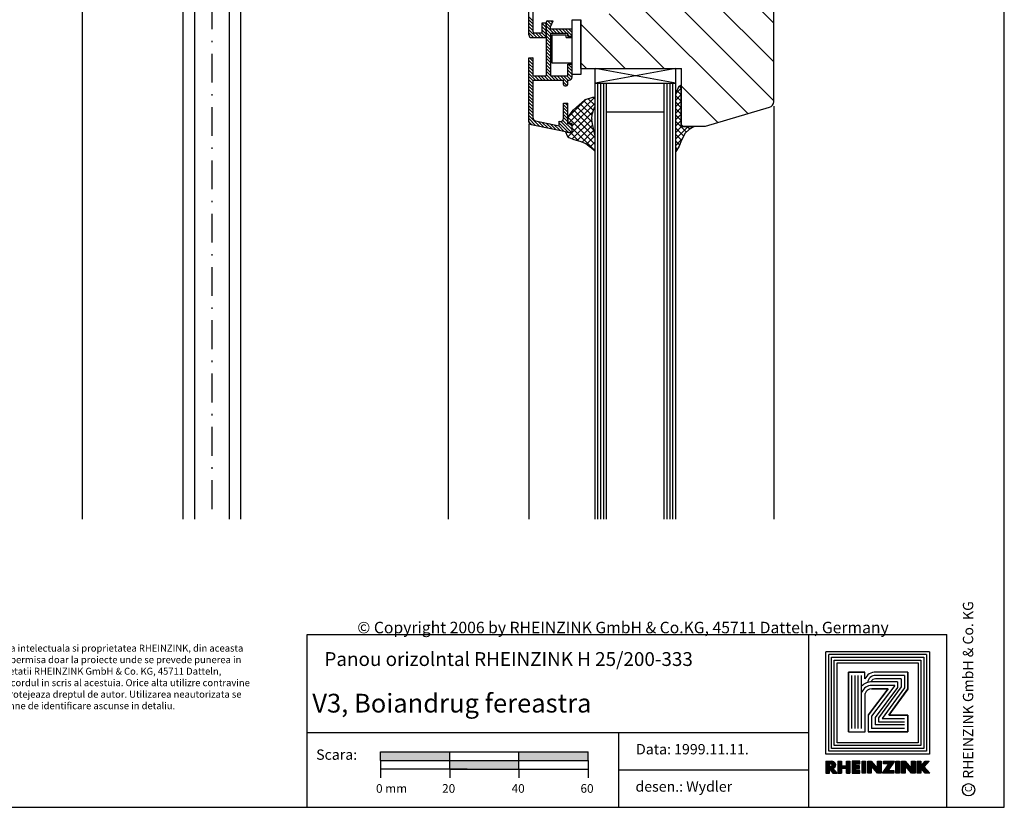
# Model space of a CAD drawing. Extents: x 0 to 584, y 0 to 840.
# Drawn here: x 242 to 584, y 0 to 273 of the extents above; entities that cross this region are included whole.
import ezdxf

# ---------------------------------------------------------------- set-up
doc = ezdxf.new("R2010")
doc.units = 0
doc.header["$MEASUREMENT"] = 0
doc.linetypes.add('STRICHPUNKT2', pattern=[18.5, 10, -4, 0.5, -4])
doc.layers.get('0').update_dxf_attribs({"linetype": 'CONTINUOUS'})
doc.layers.get('DEFPOINTS').update_dxf_attribs({"linetype": 'CONTINUOUS'})
for name, color, linetype in [('ACTUNG', 7, 'CONTINUOUS'), ('ANSICHTSLINIE', 7, 'CONTINUOUS'), ('BEM', 1, 'CONTINUOUS'), ('BESCHRIFTUNG_SIMPLEX', 7, 'CONTINUOUS'), ('FENSTER', 7, 'CONTINUOUS'), ('RAHMEN', 11, 'CONTINUOUS'), ('STORENPACKET', 7, 'CONTINUOUS'), ('TRAGWERK', 7, 'CONTINUOUS')]:
    doc.layers.add(name, color=color, linetype=linetype)
doc.styles.add('SIMPLEX', font='simplex.shx', dxfattribs={"height": 7})
doc.styles.get("Standard").update_dxf_attribs({"font": 'txt', "height": 7})

# ---------------------------------------------------------------- blocks, each defined once
blk = doc.blocks.new('*X1')
at = {"color": 0}
for p, q in [((338.4, 14.84), (338.4, 16.29)), ((338.44, 14.84), (338.44, 16.29)), ((338.47, 14.84), (338.47, 16.29)), ((338.51, 14.84), (338.51, 16.29)), ((338.55, 14.84), (338.55, 16.29)), ((338.59, 14.84), (338.59, 16.29)), ((338.62, 14.84), (338.62, 16.29)), ((338.66, 14.84), (338.66, 16.29)), ((338.7, 14.84), (338.7, 16.29)), ((338.74, 14.84), (338.74, 16.29)), ((338.77, 14.84), (338.77, 16.29)), ((338.81, 16), (338.81, 16.29)), ((338.81, 15.36), (338.81, 15.64)), ((338.85, 16), (338.85, 16.29)), ((338.85, 15.31), (338.85, 15.64)), ((338.89, 15.99), (338.89, 16.29)), ((338.89, 15.26), (338.89, 15.64)), ((338.92, 15.99), (338.92, 16.29)), ((338.92, 15.21), (338.92, 15.65)), ((338.96, 15.98), (338.96, 16.29)), ((338.96, 15.15), (338.96, 15.65)), ((339, 15.98), (339, 16.28)), ((339, 15.1), (339, 15.66)), ((339.04, 15.96), (339.04, 16.28)), ((339.04, 15.05), (339.04, 15.68)), ((339.07, 15.93), (339.07, 16.28)), ((339.07, 15), (339.07, 15.71)), ((339.11, 15.85), (339.11, 16.27)), ((339.11, 14.95), (339.11, 15.79)), ((339.15, 14.9), (339.15, 16.27)), ((339.19, 14.84), (339.19, 16.26)), ((339.22, 15.44), (339.22, 16.25)), ((339.26, 15.45), (339.26, 16.24)), ((339.3, 15.46), (339.3, 16.23)), ((339.34, 15.48), (339.34, 16.21)), ((339.37, 15.5), (339.37, 16.19)), ((339.41, 15.53), (339.41, 16.16)), ((339.45, 15.57), (339.45, 16.12)), ((339.49, 15.62), (339.49, 16.07)), ((339.52, 15.7), (339.52, 15.99)), ((339.22, 14.84), (339.22, 15.41)), ((339.26, 14.84), (339.26, 15.37)), ((339.3, 14.84), (339.3, 15.32)), ((339.34, 14.84), (339.34, 15.28)), ((339.37, 14.84), (339.37, 15.23)), ((339.41, 14.84), (339.41, 15.19)), ((339.45, 14.84), (339.45, 15.15)), ((339.49, 14.84), (339.49, 15.1)), ((339.52, 14.84), (339.52, 15.06)), ((339.56, 14.84), (339.56, 15.02)), ((339.6, 14.84), (339.6, 14.97)), ((339.64, 14.84), (339.64, 14.93)), ((339.67, 14.84), (339.67, 14.89)), ((339.71, 14.84), (339.71, 14.84))]:
    blk.add_line(p, q, dxfattribs=at)
blk = doc.blocks.new('*X2')
at = {"color": 0}
for p, q in [((339.86, 14.84), (339.86, 16.29)), ((339.9, 14.84), (339.9, 16.29)), ((339.94, 14.84), (339.94, 16.29)), ((339.97, 14.84), (339.97, 16.29)), ((340.01, 14.84), (340.01, 16.29)), ((340.05, 14.84), (340.05, 16.29)), ((340.09, 14.84), (340.09, 16.29)), ((340.12, 14.84), (340.12, 16.29)), ((340.16, 14.84), (340.16, 16.29)), ((340.2, 14.84), (340.2, 16.29)), ((340.24, 14.84), (340.24, 16.29)), ((340.27, 15.43), (340.27, 15.73)), ((340.31, 15.43), (340.31, 15.73)), ((340.35, 15.43), (340.35, 15.73)), ((340.39, 15.43), (340.39, 15.73)), ((340.42, 15.43), (340.42, 15.73)), ((340.46, 15.43), (340.46, 15.73)), ((340.5, 15.43), (340.5, 15.73)), ((340.54, 15.43), (340.54, 15.73)), ((340.57, 15.43), (340.57, 15.73)), ((340.61, 15.43), (340.61, 15.73)), ((340.65, 15.43), (340.65, 15.73)), ((340.69, 15.43), (340.69, 15.73)), ((340.72, 15.43), (340.72, 15.73)), ((340.76, 15.43), (340.76, 15.73)), ((340.8, 15.43), (340.8, 15.73)), ((340.84, 15.43), (340.84, 15.73)), ((340.87, 14.84), (340.87, 16.29)), ((340.91, 14.84), (340.91, 16.29)), ((340.95, 14.84), (340.95, 16.29)), ((340.99, 14.84), (340.99, 16.29)), ((341.02, 14.84), (341.02, 16.29)), ((341.06, 14.84), (341.06, 16.29)), ((341.1, 14.84), (341.1, 16.29)), ((341.14, 14.84), (341.14, 16.29)), ((341.17, 14.84), (341.17, 16.29)), ((341.21, 14.84), (341.21, 16.29)), ((341.25, 14.84), (341.25, 16.29)), ((341.59, 14.84), (341.59, 16.29)), ((341.62, 14.84), (341.62, 16.29)), ((341.66, 14.84), (341.66, 16.29)), ((341.7, 14.84), (341.7, 16.29)), ((341.74, 14.84), (341.74, 16.29)), ((341.77, 14.84), (341.77, 16.29)), ((341.81, 14.84), (341.81, 16.29)), ((341.85, 14.84), (341.85, 16.29)), ((341.89, 14.84), (341.89, 16.29)), ((341.92, 14.84), (341.92, 16.29)), ((341.96, 14.84), (341.96, 16.29)), ((342, 15.97), (342, 16.29)), ((342, 15.41), (342, 15.73)), ((342.04, 15.97), (342.04, 16.29)), ((342.04, 15.41), (342.04, 15.73)), ((342.07, 15.97), (342.07, 16.29)), ((342.07, 15.41), (342.07, 15.73)), ((342.11, 15.97), (342.11, 16.29)), ((342.11, 15.41), (342.11, 15.73)), ((342.15, 15.97), (342.15, 16.29)), ((342.15, 15.41), (342.15, 15.73)), ((342.19, 15.97), (342.19, 16.29)), ((342.19, 15.41), (342.19, 15.73)), ((342.22, 15.97), (342.22, 16.29)), ((342.22, 15.41), (342.22, 15.73)), ((342.26, 15.97), (342.26, 16.29)), ((342.26, 15.41), (342.26, 15.73)), ((342.3, 15.97), (342.3, 16.29)), ((342.3, 15.41), (342.3, 15.73)), ((342.34, 15.97), (342.34, 16.29)), ((342.34, 15.41), (342.34, 15.73)), ((342.37, 15.97), (342.37, 16.29)), ((342.37, 15.41), (342.37, 15.73)), ((342.41, 15.97), (342.41, 16.29)), ((342.41, 15.41), (342.41, 15.73)), ((342.45, 15.97), (342.45, 16.29)), ((342.45, 15.41), (342.45, 15.73)), ((342.75, 14.84), (342.75, 16.29)), ((342.79, 14.84), (342.79, 16.29)), ((342.82, 14.84), (342.82, 16.29)), ((342.86, 14.84), (342.86, 16.29)), ((342.9, 14.84), (342.9, 16.29)), ((342.94, 14.84), (342.94, 16.29)), ((342.97, 14.84), (342.97, 16.29)), ((343.01, 14.84), (343.01, 16.29)), ((343.05, 14.84), (343.05, 16.29)), ((343.09, 14.84), (343.09, 16.29)), ((343.12, 14.84), (343.12, 16.29)), ((343.46, 14.84), (343.46, 16.29)), ((343.5, 14.84), (343.5, 16.29)), ((343.54, 14.84), (343.54, 16.29)), ((343.57, 14.84), (343.57, 16.29)), ((343.61, 14.84), (343.61, 16.29)), ((343.65, 14.84), (343.65, 16.29)), ((343.69, 14.84), (343.69, 16.29)), ((343.72, 14.84), (343.72, 16.29)), ((343.76, 14.84), (343.76, 16.29)), ((343.8, 14.84), (343.8, 16.29)), ((343.84, 14.84), (343.84, 16.29)), ((343.87, 15.71), (343.87, 16.26)), ((343.91, 15.67), (343.91, 16.22)), ((343.95, 15.62), (343.95, 16.18)), ((343.99, 15.58), (343.99, 16.14)), ((344.02, 15.54), (344.02, 16.09)), ((344.06, 15.49), (344.06, 16.05)), ((344.1, 15.45), (344.1, 16.01)), ((344.14, 15.41), (344.14, 15.97)), ((344.17, 15.37), (344.17, 15.92)), ((344.21, 15.32), (344.21, 15.88)), ((344.25, 15.28), (344.25, 15.84)), ((344.29, 15.24), (344.29, 15.79)), ((344.32, 15.19), (344.32, 15.75)), ((344.36, 15.15), (344.36, 15.71)), ((344.4, 15.11), (344.4, 15.67)), ((344.44, 15.07), (344.44, 15.62)), ((344.47, 15.02), (344.47, 15.58)), ((344.51, 14.98), (344.51, 15.54)), ((344.66, 14.84), (344.66, 16.29)), ((344.7, 14.84), (344.7, 16.29)), ((344.74, 14.84), (344.74, 16.29)), ((344.77, 14.84), (344.77, 16.29)), ((344.81, 14.84), (344.81, 16.29)), ((344.85, 14.84), (344.85, 16.29)), ((344.89, 14.84), (344.89, 16.29)), ((344.92, 14.84), (344.92, 16.29)), ((344.96, 14.84), (344.96, 16.29)), ((345, 14.84), (345, 16.29)), ((345.04, 14.84), (345.04, 16.29)), ((345.37, 15.97), (345.37, 16.29)), ((345.41, 15.97), (345.41, 16.29)), ((345.45, 15.97), (345.45, 16.29)), ((345.49, 15.97), (345.49, 16.29)), ((345.52, 15.97), (345.52, 16.29)), ((345.56, 15.97), (345.56, 16.29)), ((345.6, 15.97), (345.6, 16.29)), ((345.64, 15.97), (345.64, 16.29)), ((345.67, 15.97), (345.67, 16.29)), ((345.71, 15.97), (345.71, 16.29)), ((345.71, 14.84), (345.71, 15.57)), ((345.75, 15.97), (345.75, 16.29)), ((345.75, 14.84), (345.75, 15.63)), ((345.79, 15.97), (345.79, 16.29)), ((345.79, 14.84), (345.79, 15.68)), ((345.82, 15.97), (345.82, 16.29)), ((345.82, 14.84), (345.82, 15.74)), ((345.86, 15.97), (345.86, 16.29)), ((345.86, 14.84), (345.86, 15.79)), ((345.9, 15.97), (345.9, 16.29)), ((345.9, 14.84), (345.9, 15.85)), ((345.94, 15.97), (345.94, 16.29)), ((345.94, 15.18), (345.94, 15.9)), ((345.97, 15.97), (345.97, 16.29)), ((345.97, 15.23), (345.97, 15.96)), ((346.01, 15.29), (346.01, 16.29)), ((346.05, 15.34), (346.05, 16.29)), ((346.09, 15.4), (346.09, 16.29)), ((346.12, 15.46), (346.12, 16.29)), ((346.16, 15.51), (346.16, 16.29)), ((346.2, 15.57), (346.2, 16.29)), ((346.24, 15.62), (346.24, 16.29)), ((346.27, 15.68), (346.27, 16.29)), ((346.31, 15.73), (346.31, 16.29)), ((346.35, 15.79), (346.35, 16.29)), ((346.39, 15.84), (346.39, 16.29)), ((346.42, 15.9), (346.42, 16.29)), ((346.46, 15.95), (346.46, 16.29)), ((346.5, 16.01), (346.5, 16.29)), ((346.54, 16.06), (346.54, 16.29)), ((346.57, 16.12), (346.57, 16.29)), ((346.61, 16.17), (346.61, 16.29)), ((346.65, 16.23), (346.65, 16.29)), ((346.69, 16.28), (346.69, 16.29)), ((346.87, 14.84), (346.87, 16.29)), ((346.91, 14.84), (346.91, 16.29)), ((346.95, 14.84), (346.95, 16.29)), ((346.99, 14.84), (346.99, 16.29)), ((347.02, 14.84), (347.02, 16.29)), ((347.06, 14.84), (347.06, 16.29)), ((347.1, 14.84), (347.1, 16.29)), ((347.14, 14.84), (347.14, 16.29)), ((347.17, 14.84), (347.17, 16.29)), ((347.21, 14.84), (347.21, 16.29)), ((347.25, 14.84), (347.25, 16.29)), ((347.55, 14.84), (347.55, 16.28)), ((347.59, 14.84), (347.59, 16.28)), ((347.62, 14.84), (347.62, 16.28)), ((347.66, 14.84), (347.66, 16.28)), ((347.7, 14.84), (347.7, 16.28)), ((347.74, 14.84), (347.74, 16.28)), ((347.77, 14.84), (347.77, 16.28)), ((347.81, 14.84), (347.81, 16.28)), ((347.85, 14.84), (347.85, 16.28)), ((347.89, 14.84), (347.89, 16.28)), ((347.92, 14.84), (347.92, 16.28)), ((347.96, 14.84), (347.96, 16.28)), ((348, 15.69), (348, 16.25)), ((348.04, 15.65), (348.04, 16.21)), ((348.07, 15.61), (348.07, 16.16)), ((348.11, 15.57), (348.11, 16.12)), ((348.15, 15.52), (348.15, 16.08)), ((348.19, 15.48), (348.19, 16.04)), ((348.22, 15.44), (348.22, 15.99)), ((348.26, 15.39), (348.26, 15.95)), ((348.3, 15.35), (348.3, 15.91)), ((348.34, 15.31), (348.34, 15.86)), ((348.37, 15.26), (348.37, 15.82)), ((348.41, 15.22), (348.41, 15.78)), ((348.45, 15.18), (348.45, 15.74)), ((348.49, 15.14), (348.49, 15.69)), ((348.52, 15.09), (348.52, 15.65)), ((348.56, 15.05), (348.56, 15.61)), ((348.6, 15.01), (348.6, 15.57)), ((348.64, 14.96), (348.64, 15.52)), ((348.75, 14.84), (348.75, 16.28)), ((348.79, 14.84), (348.79, 16.28)), ((348.82, 14.84), (348.82, 16.28)), ((348.86, 14.84), (348.86, 16.28)), ((348.9, 14.84), (348.9, 16.28)), ((348.94, 14.84), (348.94, 16.28)), ((348.97, 14.84), (348.97, 16.28)), ((349.01, 14.84), (349.01, 16.28)), ((349.05, 14.84), (349.05, 16.28)), ((349.09, 14.84), (349.09, 16.28)), ((349.12, 14.84), (349.12, 16.28)), ((349.16, 14.84), (349.16, 16.28)), ((349.46, 14.84), (349.46, 16.29)), ((349.5, 14.84), (349.5, 16.29)), ((349.54, 14.84), (349.54, 16.29)), ((349.57, 14.84), (349.57, 16.29)), ((349.61, 14.84), (349.61, 16.29)), ((349.65, 14.84), (349.65, 16.29)), ((349.69, 14.84), (349.69, 16.29)), ((349.72, 14.84), (349.72, 16.29)), ((349.76, 14.84), (349.76, 16.29)), ((349.8, 14.84), (349.8, 16.29)), ((349.84, 14.84), (349.84, 16.29)), ((349.87, 15.46), (349.87, 15.7)), ((349.91, 15.42), (349.91, 15.75)), ((349.95, 15.37), (349.95, 15.79)), ((349.99, 15.33), (349.99, 15.83)), ((350.02, 15.29), (350.02, 15.88)), ((350.06, 15.24), (350.06, 15.92)), ((350.1, 15.2), (350.1, 15.96)), ((350.14, 15.16), (350.14, 16.01)), ((350.17, 15.11), (350.17, 16.05)), ((350.21, 15.07), (350.21, 16.09)), ((350.25, 15.03), (350.25, 16.14)), ((350.29, 15.64), (350.29, 16.18)), ((350.29, 14.99), (350.29, 15.57)), ((350.32, 15.68), (350.32, 16.22)), ((350.32, 14.94), (350.32, 15.53)), ((350.36, 15.72), (350.36, 16.27)), ((350.4, 15.76), (350.4, 16.29)), ((350.44, 15.79), (350.44, 16.29)), ((350.47, 15.83), (350.47, 16.29)), ((350.51, 15.87), (350.51, 16.29)), ((350.55, 15.91), (350.55, 16.29)), ((350.59, 15.95), (350.59, 16.29)), ((350.62, 15.99), (350.62, 16.29)), ((350.66, 16.03), (350.66, 16.29)), ((350.7, 16.07), (350.7, 16.29)), ((350.74, 16.11), (350.74, 16.29)), ((350.77, 16.15), (350.77, 16.29)), ((350.81, 16.19), (350.81, 16.29)), ((350.85, 16.23), (350.85, 16.29)), ((350.89, 16.27), (350.89, 16.29)), ((342, 14.84), (342, 15.16)), ((342.04, 14.84), (342.04, 15.16)), ((342.07, 14.84), (342.07, 15.16)), ((342.11, 14.84), (342.11, 15.16)), ((342.15, 14.84), (342.15, 15.16)), ((342.19, 14.84), (342.19, 15.16)), ((342.22, 14.84), (342.22, 15.16)), ((342.26, 14.84), (342.26, 15.16)), ((342.3, 14.84), (342.3, 15.16)), ((342.34, 14.84), (342.34, 15.16)), ((342.37, 14.84), (342.37, 15.16)), ((342.41, 14.84), (342.41, 15.16)), ((342.45, 14.84), (342.45, 15.16)), ((344.55, 14.94), (344.55, 15.5)), ((344.59, 14.89), (344.59, 15.45)), ((344.62, 14.85), (344.62, 15.41)), ((345.22, 14.84), (345.22, 14.86)), ((345.26, 14.84), (345.26, 14.91)), ((345.3, 14.84), (345.3, 14.97)), ((345.34, 14.84), (345.34, 15.02)), ((345.37, 14.84), (345.37, 15.08)), ((345.41, 14.84), (345.41, 15.13)), ((345.45, 14.84), (345.45, 15.19)), ((345.49, 14.84), (345.49, 15.24)), ((345.52, 14.84), (345.52, 15.3)), ((345.56, 14.84), (345.56, 15.35)), ((345.6, 14.84), (345.6, 15.41)), ((345.64, 14.84), (345.64, 15.46)), ((345.67, 14.84), (345.67, 15.52)), ((345.94, 14.84), (345.94, 15.16)), ((345.97, 14.84), (345.97, 15.16)), ((346.01, 14.84), (346.01, 15.16)), ((346.05, 14.84), (346.05, 15.16)), ((346.09, 14.84), (346.09, 15.16)), ((346.12, 14.84), (346.12, 15.16)), ((346.16, 14.84), (346.16, 15.16)), ((346.2, 14.84), (346.2, 15.16)), ((346.24, 14.84), (346.24, 15.16)), ((346.27, 14.84), (346.27, 15.16)), ((346.31, 14.84), (346.31, 15.16)), ((346.35, 14.84), (346.35, 15.16)), ((346.39, 14.84), (346.39, 15.16)), ((346.42, 14.84), (346.42, 15.16)), ((346.46, 14.84), (346.46, 15.16)), ((346.5, 14.84), (346.5, 15.16)), ((346.54, 14.84), (346.54, 15.16)), ((346.57, 14.84), (346.57, 15.16)), ((348.67, 14.92), (348.67, 15.48)), ((348.71, 14.88), (348.71, 15.44)), ((350.36, 14.9), (350.36, 15.49)), ((350.4, 14.86), (350.4, 15.45)), ((350.44, 14.84), (350.44, 15.4)), ((350.47, 14.84), (350.47, 15.36)), ((350.51, 14.84), (350.51, 15.32)), ((350.55, 14.84), (350.55, 15.28)), ((350.59, 14.84), (350.59, 15.24)), ((350.62, 14.84), (350.62, 15.2)), ((350.66, 14.84), (350.66, 15.16)), ((350.7, 14.84), (350.7, 15.12)), ((350.74, 14.84), (350.74, 15.08)), ((350.77, 14.84), (350.77, 15.04)), ((350.81, 14.84), (350.81, 15)), ((350.85, 14.84), (350.85, 14.96)), ((350.89, 14.84), (350.89, 14.92)), ((350.92, 14.84), (350.92, 14.88))]:
    blk.add_line(p, q, dxfattribs=at)
blk = doc.blocks.new('leg')
at = {"layer": 'TRAGWERK', "insert": (211.55, 59.14), "char_height": 2.4, "width": 123.8945, "attachment_point": 1}
blk.add_mtext('Acest detaliu este creatia intelectuala si proprietatea RHEINZINK, din aceasta cauza utilizarea lui este permisa doar la proiecte unde se prevede punerea in opera a produselor societatii RHEINZINK GmbH & Co. KG, 45711 Datteln, Germania, si numai cu acordul in scris al acestuia. Orice alta utilizre contravine prevederilor legii care protejeaza dreptul de autor. Utilizarea neautorizata se poate demonstra cu semne de identificare ascunse in detaliu.', dxfattribs=at)

msp = doc.modelspace()

# ---------------------------------------------------------------- hatches: boundary and pattern name
at = {"layer": 'BESCHRIFTUNG_SIMPLEX', "linetype": 'Continuous'}
h = msp.add_hatch(color=6, dxfattribs=at)
h.paths.add_polyline_path([(415.56, 19.28), (415.56, 16.28), (439.56, 16.28), (439.56, 19.28)])
h.paths.add_polyline_path([(415.56, 16.28), (391.56, 16.28), (391.56, 13.28), (415.56, 13.28)])
h.paths.add_polyline_path([(391.56, 16.28), (391.56, 19.28), (367.56, 19.28), (367.56, 16.28)])
at = {"layer": 'FENSTER', "linetype": 'Continuous'}
h = msp.add_hatch(dxfattribs=at)
h.set_pattern_fill('ANSI31', color=3, scale=0.25, style=0)
h.set_pattern_definition([(315, (-1214.44475, -1643.2924), (-0.561266, -0.561266), [])])
edge = h.paths.add_edge_path()
edge.add_line((426.5, 253.89), (432.5, 253.89))
edge.add_line((432.5, 253.89), (432.5, 257.89))
edge.add_line((432.5, 257.89), (434, 257.89))
edge.add_line((434, 257.89), (434, 253.39))
edge.add_arc((433, 253.39), 1, -90, 0, ccw=False)
edge.add_line((433, 252.39), (432.5, 252.39))
edge.add_line((432.5, 252.39), (432.5, 250.89))
edge.add_arc((432, 250.89), 0.5, -90, 0, ccw=False)
edge.add_line((432, 250.39), (431.5, 250.39))
edge.add_arc((431.5, 250.89), 0.5, 180, 270, ccw=False)
edge.add_line((431, 250.89), (431, 252.39))
edge.add_line((431, 252.39), (420.5, 252.39))
edge.add_line((420.5, 252.39), (420.5, 239.2))
edge.add_arc((421.5, 239.2), 1, 180, 258.6901)
edge.add_line((421.3, 238.22), (429.5, 236.59))
edge.add_line((429.5, 236.59), (429.5, 238.11))
edge.add_line((429.5, 238.11), (429.8, 238.05))
edge.add_arc((430, 239.03), 1, 258.6901, 360)
edge.add_line((431, 239.03), (431, 244.39))
edge.add_line((431, 244.39), (432.5, 244.39))
edge.add_line((432.5, 244.39), (432.5, 237.21))
edge.add_line((432.5, 237.21), (434, 237.21))
edge.add_line((434, 237.21), (434, 234.16))
edge.add_line((434, 234.16), (419.8, 236.99))
edge.add_arc((420, 237.98), 1, 180, 258.6901, ccw=False)
edge.add_line((419, 237.98), (419, 260.16))
edge.add_line((419, 260.16), (420.5, 260.16))
edge.add_line((420.5, 260.16), (420.5, 253.89))
edge.add_line((420.5, 253.89), (425, 253.89))
edge.add_line((425, 253.89), (425, 272.43))
edge.add_arc((425.5, 272.43), 0.5, 90, 180, ccw=False)
edge.add_line((425.5, 272.93), (427.45, 272.93))
edge.add_line((427.45, 272.93), (426.5, 270.89))
edge.add_line((426.5, 270.89), (426.5, 270.16))
edge.add_line((426.5, 270.16), (434, 270.16))
edge.add_line((434, 270.16), (434, 267.66))
edge.add_line((434, 267.66), (432.5, 267.66))
edge.add_line((432.5, 267.66), (432.5, 268.66))
edge.add_line((432.5, 268.66), (426.5, 268.66))
edge.add_line((426.5, 268.66), (426.5, 253.89))
h = msp.add_hatch(dxfattribs=at)
h.set_pattern_fill('ANSI37', color=3, scale=0.5, style=0)
h.set_pattern_definition([(315, (-1283.761, -1609.3155), (-1.122532, -1.122532), []), (225, (-1283.761, -1609.3155), (-1.122532, 1.122532), [])])
edge = h.paths.add_edge_path()
edge.add_line((471.9, 236.29), (476.33, 236.29))
edge.add_line((476.33, 236.29), (474.6, 235.23))
edge.add_line((474.6, 235.23), (473.3, 233.99))
edge.add_line((473.3, 233.99), (471.95, 231.56))
edge.add_line((471.95, 231.56), (471.18, 229.51))
edge.add_arc((470.24, 229.86), 1, 326.2979, 339.4355, ccw=False)
edge.add_line((471.08, 229.31), (470, 227.69))
edge.add_line((470, 227.69), (470, 247.58))
edge.add_line((470, 247.58), (470.33, 248.74))
edge.add_line((470.33, 248.74), (470.79, 249.78))
edge.add_arc((471.71, 249.38), 1, 119.5277, 156.2408, ccw=False)
edge.add_line((471.21, 250.25), (471.9, 250.64))
edge.add_line((471.9, 250.64), (471.9, 236.29))

# ---------------------------------------------------------------- linework, layer by layer
at = {"color": 9}
for p, q in [((557.02, 53.04), (523.06, 53.04)), ((523.06, 19.46), (523.06, 53.04)), ((524.02, 52.08), (556.06, 52.08)), ((524.02, 20.42), (524.02, 52.08)), ((556.06, 52.08), (556.06, 20.42)), ((557.02, 53.04), (557.02, 19.46)), ((525.01, 51.08), (555.06, 51.08)), ((525.01, 21.42), (525.01, 51.08)), ((555.06, 51.08), (555.06, 21.42)), ((555.06, 21.42), (525.01, 21.42)), ((557.02, 19.46), (523.06, 19.46)), ((556.06, 20.42), (524.02, 20.42))]:
    msp.add_line(p, q, dxfattribs=at)
at = {"color": 8}
for p, q in [((546.98, 43.52), (538.02, 43.52)), ((546.06, 42.33), (538.02, 42.33))]:
    msp.add_line(p, q, dxfattribs=at)
at = {"color": 7}
msp.add_line((529.89, 26.19), (529.89, 26.19), dxfattribs=at)
at = {"layer": 'ANSICHTSLINIE', "color": 3}
for p, q in [((264.02, 321), (264.02, 100)), ((391, 311.82), (391, 100))]:
    msp.add_line(p, q, dxfattribs=at)
at = {"layer": 'BEM'}
msp.add_circle((571.59, 6.12), 2.13, dxfattribs=at)
at = {"layer": 'BESCHRIFTUNG_SIMPLEX', "color": 7}
for p, q in [((342.07, 60), (564, 60)), ((342.07, 0), (342.07, 60)), ((564, 0), (564, 60)), ((342.07, 0), (564, 0)), ((342.07, 0), (564, 0))]:
    msp.add_line(p, q, dxfattribs=at)
at = {"layer": 'BESCHRIFTUNG_SIMPLEX', "color": 5}
for p, q in [((516.08, 60), (516.08, 0)), ((342.07, 26), (516.08, 26))]:
    msp.add_line(p, q, dxfattribs=at)
at = {"layer": 'BESCHRIFTUNG_SIMPLEX', "color": 6}
for p, q in [((450.08, 26), (450.08, 0)), ((367.56, 16.28), (367.56, 19.28)), ((367.56, 19.28), (397.56, 19.28)), ((391.56, 19.28), (421.56, 19.28)), ((391.56, 13.28), (391.56, 19.28)), ((415.56, 19.28), (439.56, 19.28)), ((415.56, 13.28), (415.56, 19.28)), ((439.56, 16.28), (439.56, 19.28)), ((367.56, 16.28), (439.56, 16.28)), ((367.56, 16.28), (367.56, 10.28)), ((439.56, 16.28), (439.56, 10.19)), ((397.56, 13.28), (367.56, 13.28)), ((391.56, 13.28), (421.56, 13.28)), ((391.56, 13.28), (391.56, 10.28)), ((415.56, 13.28), (439.56, 13.28)), ((415.56, 13.28), (415.56, 10.28)), ((450.08, 13), (516.08, 13))]:
    msp.add_line(p, q, dxfattribs=at)
at = {"layer": 'DEFPOINTS', "color": 7, "linetype": 'Continuous'}
for p, q in [((584, 0), (584, 840)), ((0, 0), (584, 0))]:
    msp.add_line(p, q, dxfattribs=at)
at = {"layer": 'FENSTER', "color": 4}
for p, q in [((419, 268.16), (419, 342.17)), ((504, 244.89), (504, 315.39)), ((420.5, 269.16), (420.5, 299.06)), ((437, 256.39), (437, 273.39)), ((423.5, 272.16), (423.5, 268.66)), ((425, 272.16), (423.5, 272.16)), ((425, 272.43), (425, 253.89)), ((425, 267.16), (425, 272.16)), ((425.5, 272.93), (427.45, 272.93)), ((426.5, 270.89), (427.45, 272.93)), ((426.5, 270.16), (426.5, 270.89)), ((426.5, 270.16), (434, 270.16)), ((434, 267.66), (434, 270.16)), ((420, 267.16), (425, 267.16)), ((423.5, 268.66), (421, 268.66)), ((426.5, 268.66), (432.5, 268.66)), ((426.5, 268.66), (426.5, 253.89)), ((432, 267.16), (432, 268.16)), ((432.5, 267.66), (432.5, 268.66)), ((432.5, 267.66), (434, 267.66)), ((419, 260.16), (420.5, 260.16)), ((419, 237.98), (419, 260.16)), ((420.5, 253.89), (420.5, 260.16)), ((432.5, 257.89), (434, 257.89)), ((432.5, 253.89), (432.5, 257.89)), ((434, 253.39), (434, 257.89)), ((437, 256.39), (472, 256.39)), ((472, 236.39), (472, 256.39)), ((420.5, 253.89), (425, 253.89)), ((426.5, 253.89), (432.5, 253.89)), ((420.5, 239.2), (420.5, 252.39)), ((420.5, 252.39), (431, 252.39)), ((431, 250.89), (431, 252.39)), ((431.5, 250.39), (432, 250.39)), ((432.5, 250.89), (432.5, 252.39)), ((432.5, 252.39), (433, 252.39)), ((442, 100), (442, 251.39)), ((442, 251.39), (470, 251.39)), ((446, 100), (446, 251.39)), ((466, 100), (466, 251.39)), ((470, 100), (470, 251.39)), ((431, 244.39), (432.5, 244.39)), ((431, 239.03), (431, 244.39)), ((432.5, 237.21), (432.5, 244.39)), ((480.27, 236.47), (502.56, 242.97)), ((419.8, 236.99), (434, 234.16)), ((421.3, 238.22), (429.5, 236.59)), ((429.5, 236.59), (429.5, 238.11)), ((429.5, 238.11), (429.8, 238.05)), ((434, 237.21), (432.5, 237.21)), ((434, 234.16), (434, 237.21)), ((472, 236.39), (479.71, 236.39))]:
    msp.add_line(p, q, dxfattribs=at)
at = {"layer": 'FENSTER', "color": 3}
for p, q in [((504, 272.2), (478.82, 297.39)), ((504, 258.73), (466.3, 296.44)), ((504, 245.26), (463.88, 285.39)), ((495.03, 240.77), (455.41, 280.39)), ((419, 274.41), (420.5, 272.91)), ((434, 254.39), (434, 273.39)), ((434, 273.39), (437, 273.39)), ((437, 273.39), (437, 254.39)), ((465.94, 256.39), (446.94, 275.39)), ((419, 273.29), (420.5, 271.79)), ((419, 272.17), (420.5, 270.67)), ((419, 271.05), (420.5, 269.55)), ((419, 269.92), (421.77, 267.16)), ((423.5, 272.16), (425, 270.66)), ((423.5, 271.04), (425, 269.54)), ((424.63, 272.16), (425, 271.78)), ((452.47, 256.39), (437, 271.85)), ((419, 268.8), (420.65, 267.16)), ((421.39, 268.66), (422.89, 267.16)), ((422.51, 268.66), (424.01, 267.16)), ((423.5, 269.91), (425, 268.41)), ((423.5, 268.79), (425, 267.29)), ((427, 268.16), (432, 268.16)), ((427, 268.16), (427, 258.39)), ((432, 267.16), (434, 267.16)), ((427, 258.39), (434, 258.39)), ((439, 256.39), (437, 258.38)), ((470, 251.39), (442, 256.39)), ((470, 256.39), (442, 251.39)), ((442, 251.39), (442, 256.39)), ((470, 251.39), (470, 256.39)), ((437, 254.39), (434, 254.39)), ((443, 100), (443, 251.39)), ((444, 100), (444, 251.39)), ((445, 100), (445, 251.39)), ((467, 100), (467, 251.39)), ((468, 100), (468, 251.39)), ((469, 100), (469, 251.39)), ((470.79, 249.78), (470.33, 248.74)), ((471.9, 250.64), (471.21, 250.25)), ((471.9, 236.29), (471.9, 250.64)), ((484.6, 237.73), (472, 250.32)), ((441.87, 246.53), (432.66, 237.31)), ((438.65, 245.66), (441.23, 246.5)), ((441.23, 246.5), (442, 246.53)), ((441.3, 246.5), (442, 245.8)), ((442, 243.09), (442, 246.53)), ((470.33, 248.74), (470, 247.58)), ((470, 227.69), (470, 247.58)), ((438.81, 245.71), (432.6, 239.5)), ((442, 244.41), (434.1, 236.51)), ((434.54, 242.04), (436.47, 243.85)), ((435.7, 243.13), (440.96, 237.86)), ((436.47, 243.85), (438.3, 245.46)), ((436.87, 244.2), (440.95, 240.11)), ((438.06, 245.25), (441.46, 241.85)), ((439.59, 245.97), (442, 243.56)), ((440.99, 240.42), (441.71, 242.65)), ((441.71, 242.65), (442, 243.09)), ((504, 243.39), (504, 100)), ((432.6, 239.66), (434.54, 242.04)), ((432.6, 237.31), (432.6, 239.66)), ((432.6, 239.49), (442, 230.09)), ((433.53, 240.8), (442, 232.33)), ((441.35, 241.52), (434.1, 234.27)), ((434.54, 242.04), (441.54, 235.04)), ((440.82, 238.99), (440.99, 240.42)), ((446, 241.39), (466, 241.39)), ((419, 237.16), (419, 100)), ((434.1, 237.31), (432.6, 237.31)), ((440.83, 238.75), (434.08, 232.01)), ((434.1, 234.03), (434.1, 237.31)), ((441.15, 236.83), (435.81, 231.49)), ((441.05, 237.29), (440.83, 238.72)), ((441.53, 235.06), (441.05, 237.29)), ((471.9, 236.29), (476.33, 236.29)), ((472.47, 236.39), (472, 236.85)), ((476.33, 236.29), (474.6, 235.23)), ((431.73, 234.51), (434.1, 234.03)), ((431.73, 234.51), (432.28, 233.06)), ((432.03, 234.45), (431.83, 234.24)), ((432.27, 233.08), (432.87, 232.48)), ((433.9, 234.07), (432.52, 232.69)), ((432.85, 232.49), (434.6, 231.8)), ((433.43, 234.17), (436.2, 231.39)), ((434.1, 235.74), (442, 227.84)), ((441.55, 234.98), (437.49, 230.93)), ((441.97, 233.16), (439.01, 230.2)), ((442, 233.05), (441.53, 235.06)), ((442, 227.64), (442, 233.05)), ((473.3, 233.99), (471.95, 231.56)), ((474.6, 235.23), (473.3, 233.99)), ((434.6, 231.8), (436.71, 231.26)), ((436.71, 231.26), (438.82, 230.36)), ((438.82, 230.36), (440.39, 229.09)), ((442, 230.94), (440.26, 229.2)), ((440.39, 229.09), (442, 227.64)), ((471.08, 229.31), (470, 227.69)), ((471.95, 231.56), (471.18, 229.51)), ((442, 228.7), (441.44, 228.14))]:
    msp.add_line(p, q, dxfattribs=at)
at = {"layer": 'FENSTER', "color": 4}
for centre, radius, start, end in [((425.5, 272.43), 0.5, 90, 180), ((420, 268.16), 1, 180, 270), ((421, 269.16), 0.5, 180, 270), ((433, 253.39), 1, 270, 0), ((431.5, 250.89), 0.5, 180, 270), ((432, 250.89), 0.5, 270, 0), ((502, 244.89), 2, 286.2602, 0), ((421.5, 239.2), 1, 180, 258.6901), ((420, 237.98), 1, 180, 258.6901), ((430, 239.03), 1, 258.6901, 0), ((479.71, 238.39), 2, 270, 286.2602)]:
    msp.add_arc(centre, radius, start, end, dxfattribs=at)
at = {"layer": 'FENSTER', "color": 3}
for centre, start, end in [((471.71, 249.38), 119.5277, 156.2408), ((438.96, 244.71), 108.0529, 131.2957), ((441.82, 238.87), 173.4153, 188.7502), ((433.21, 233.42), 200.7808, 248.7583), ((470.24, 229.86), 326.2979, 339.4355)]:
    msp.add_arc(centre, 1, start, end, dxfattribs=at)
at = {"layer": 'RAHMEN', "color": 11}
for p, q in [((558, 54.02), (522.08, 54.02)), ((522.08, 18.48), (522.08, 54.02)), ((558, 54.02), (558, 18.48)), ((525.99, 22.4), (525.99, 50.1)), ((525.99, 50.1), (554.08, 50.1)), ((554.08, 50.1), (554.08, 22.4)), ((529.89, 46.94), (529.89, 26.19)), ((529.89, 26.19), (529.89, 46.94)), ((535.62, 46.94), (529.89, 46.94)), ((529.89, 46.94), (535.62, 46.94)), ((535.62, 44.54), (535.62, 46.94)), ((550.56, 46.94), (539.42, 46.94)), ((550.56, 46.94), (539.42, 46.94)), ((550.56, 41.14), (550.56, 46.94)), ((550.56, 46.87), (550.56, 41.06)), ((543.67, 41.14), (536.78, 32)), ((536.86, 32.08), (543.67, 41.14)), ((537.97, 41.14), (543.67, 41.14)), ((543.67, 41.14), (538.02, 41.14)), ((543.98, 32), (550.56, 41.14)), ((550.56, 41.06), (543.98, 32)), ((535.69, 26.19), (535.69, 39.51)), ((536.86, 32.08), (536.78, 32)), ((536.78, 32), (536.78, 26.19)), ((536.78, 32), (536.78, 26.19)), ((550.56, 32), (543.98, 32)), ((543.98, 32), (550.56, 32)), ((550.56, 26.19), (550.56, 32)), ((550.56, 32), (550.56, 26.19)), ((529.89, 26.19), (535.69, 26.19)), ((529.89, 26.19), (535.69, 26.19)), ((536.78, 26.19), (550.56, 26.19)), ((550.56, 26.19), (536.78, 26.19)), ((554.08, 22.4), (525.99, 22.4)), ((558, 18.48), (522.08, 18.48))]:
    msp.add_line(p, q, dxfattribs=at)
at = {"layer": 'RAHMEN', "color": 8}
for p, q in [((531.08, 27.39), (531.08, 45.75)), ((532.27, 27.39), (532.27, 45.75)), ((533.31, 27.39), (533.31, 45.75)), ((534.5, 27.39), (534.5, 45.75)), ((549.37, 45.75), (539.39, 45.75)), ((548.17, 44.56), (539.39, 44.56)), ((548.17, 44.56), (548.17, 41.83)), ((549.37, 45.75), (549.37, 41.45)), ((546.06, 42.33), (537.97, 31.6)), ((546.98, 41.57), (539.16, 31.2)), ((548.17, 41.83), (540.36, 31.07)), ((549.37, 41.45), (541.64, 30.81)), ((546.98, 43.52), (546.98, 41.57)), ((537.97, 31.6), (537.97, 27.39)), ((539.16, 31.2), (539.16, 28.58)), ((540.36, 31.07), (540.36, 29.62)), ((541.64, 30.81), (549.37, 30.81)), ((549.37, 27.39), (537.97, 27.39)), ((549.37, 28.58), (539.16, 28.58)), ((540.36, 29.62), (549.37, 29.62))]:
    msp.add_line(p, q, dxfattribs=at)
at = {"layer": 'RAHMEN'}
for p, q in [((522.1, 15.98), (523.91, 15.98)), ((522.1, 15.98), (522.1, 11.85)), ((523.31, 15.16), (523.43, 15.16)), ((523.31, 15.16), (523.31, 14.13)), ((523.31, 14.13), (523.43, 14.13)), ((523.43, 15.16), (523.89, 15.11)), ((523.43, 14.13), (523.89, 14.18)), ((524.5, 15.91), (523.91, 15.98)), ((526.29, 15.98), (527.5, 15.98)), ((526.29, 15.98), (526.29, 11.85)), ((527.5, 15.98), (527.5, 14.39)), ((527.5, 14.39), (529.24, 14.39)), ((529.24, 15.98), (529.24, 14.39)), ((529.24, 15.98), (530.44, 15.98)), ((530.44, 15.98), (530.44, 11.85)), ((533.87, 15.98), (531.23, 15.98)), ((531.23, 15.98), (531.23, 11.85)), ((532.44, 15.07), (533.87, 15.07)), ((532.44, 14.38), (532.44, 15.07)), ((533.8, 14.38), (532.44, 14.38)), ((533.8, 13.47), (533.8, 14.38)), ((533.87, 15.07), (533.87, 15.98)), ((534.62, 15.98), (535.83, 15.98)), ((534.62, 11.85), (534.62, 15.98)), ((535.83, 15.98), (535.83, 11.85)), ((536.61, 15.98), (537.82, 15.98)), ((536.61, 11.85), (536.61, 15.98)), ((537.82, 15.98), (540.04, 13.46)), ((537.83, 14.38), (537.82, 11.85)), ((540.04, 11.85), (537.83, 14.38)), ((540.04, 15.98), (541.25, 15.98)), ((540.04, 13.46), (540.04, 15.98)), ((541.25, 15.98), (541.25, 11.85)), ((541.71, 11.85), (543.91, 15.07)), ((542.09, 15.07), (542.09, 15.98)), ((542.09, 15.98), (545.93, 15.98)), ((543.91, 15.07), (542.09, 15.07)), ((545.93, 15.98), (543.74, 12.76)), ((546.39, 11.85), (546.39, 15.98)), ((546.39, 15.98), (547.6, 15.98)), ((547.6, 15.98), (547.6, 11.85)), ((548.38, 15.98), (549.59, 15.98)), ((548.38, 11.85), (548.38, 15.98)), ((549.59, 15.98), (551.81, 13.45)), ((549.6, 14.38), (549.59, 11.85)), ((551.81, 11.85), (549.6, 14.38)), ((551.81, 13.45), (551.81, 15.98)), ((551.81, 15.98), (553.02, 15.98)), ((553.02, 15.98), (553.02, 11.85)), ((553.81, 15.98), (555.01, 15.98)), ((553.81, 11.85), (553.81, 15.98)), ((555.01, 15.98), (555.01, 14.28)), ((555.01, 14.28), (556.49, 15.98)), ((557.98, 15.98), (556.14, 14.02)), ((556.14, 14.02), (558.15, 11.85)), ((556.49, 15.98), (557.98, 15.98)), ((522.1, 11.85), (523.31, 11.85)), ((523.31, 13.44), (524.46, 11.85)), ((523.31, 11.85), (523.31, 13.44)), ((524.46, 11.85), (525.96, 11.85)), ((525.96, 11.85), (524.5, 13.54)), ((526.29, 11.85), (527.5, 11.85)), ((527.5, 13.54), (529.24, 13.54)), ((527.5, 13.54), (527.5, 11.85)), ((529.24, 13.54), (529.24, 11.85)), ((529.24, 11.85), (530.44, 11.85)), ((531.23, 11.85), (533.87, 11.85)), ((532.44, 13.47), (533.8, 13.47)), ((532.44, 12.76), (532.44, 13.47)), ((533.87, 12.76), (532.44, 12.76)), ((533.87, 11.85), (533.87, 12.76)), ((535.83, 11.85), (534.62, 11.85)), ((537.82, 11.85), (536.61, 11.85)), ((541.25, 11.85), (540.04, 11.85)), ((545.69, 11.85), (541.71, 11.85)), ((543.74, 12.76), (545.69, 12.76)), ((545.69, 12.76), (545.69, 11.85)), ((547.6, 11.85), (546.39, 11.85)), ((549.59, 11.85), (548.38, 11.85)), ((553.02, 11.85), (551.81, 11.85)), ((555.01, 11.85), (553.81, 11.85)), ((555.03, 13.64), (555.01, 11.85)), ((556.58, 11.85), (555.03, 13.64)), ((558.15, 11.85), (556.58, 11.85))]:
    msp.add_line(p, q, dxfattribs=at)
at = {"layer": 'RAHMEN', "color": 11}
for centre, radius, start, end in [((539.26, 42.98), 3.96, 87.6871, 156.8122), ((537.93, 38.78), 2.35, 87.9697, 162.0144)]:
    msp.add_arc(centre, radius, start, end, dxfattribs=at)
at = {"layer": 'RAHMEN', "color": 8}
for centre, radius, start, end in [((539.26, 42.98), 2.77, 87.2339, 173.3427), ((539.26, 42.98), 1.58, 87.2339, 156.8122), ((537.93, 38.78), 4.74, 87.9697, 136.3943), ((537.93, 38.78), 3.55, 87.9697, 162.0144)]:
    msp.add_arc(centre, radius, start, end, dxfattribs=at)
at = {"layer": 'RAHMEN'}
for centre, radius, start, end in [((523.77, 14.64), 0.482, 285.0814, 74.9186), ((524.3, 14.72), 1.2, 279.7393, 80.2607)]:
    msp.add_arc(centre, radius, start, end, dxfattribs=at)
at = {"layer": 'STORENPACKET', "color": 3, "linetype": 'STRICHPUNKT2'}
msp.add_line((309, 520.54), (309, 100), dxfattribs=at)
at = {"layer": 'STORENPACKET', "color": 3}
for p, q in [((299, 322.19), (299, 100)), ((303, 322.2), (303, 100)), ((315, 322.2), (315, 100)), ((319, 322.2), (319, 100))]:
    msp.add_line(p, q, dxfattribs=at)

# ---------------------------------------------------------------- block references
at = {"layer": 'RAHMEN', "xscale": 2.862240990189071, "yscale": 2.862240990189071, "zscale": 2.862240990189071}
for name in ['*X1', '*X2']:
    msp.add_blockref(name, (-446.38, -30.63), dxfattribs=at)
at = {"layer": 'TRAGWERK'}
msp.add_blockref('leg', (-8.83, -2.7), dxfattribs=at)

# ---------------------------------------------------------------- texts
at = {"layer": 'ACTUNG', "insert": (359.48, 64.4), "char_height": 4, "width": 211.9929, "attachment_point": 1}
msp.add_mtext('{\\fArial|b1|i0|c0|p34;©\\fArial|b1|i0|c238|p34; Copyright 2006 by RHEINZINK GmbH & Co.KG, 45711 Datteln, Germany}', dxfattribs=at)
at = {"layer": 'BEM'}
for s, height, p in [('RHEINZINK GmbH & Co. KG', 3.5777, (573.21, 9.9)), ('C', 2.39, (572.77, 5.3))]:
    msp.add_text(s, height=height, rotation=90, dxfattribs=at).set_placement(p)
at = {"layer": 'BESCHRIFTUNG_SIMPLEX', "color": 5, "style": 'SIMPLEX'}
msp.add_text('Panou orizolntal RHEINZINK H 25/200-333', height=4.8, dxfattribs=at).set_placement((348.08, 49.06))
at = {"layer": 'BESCHRIFTUNG_SIMPLEX', "color": 7, "style": 'SIMPLEX'}
msp.add_text('V3, Boiandrug fereastra', height=6.5, dxfattribs=at).set_placement((343.87, 32.9))
at = {"layer": 'BESCHRIFTUNG_SIMPLEX', "color": 6, "style": 'SIMPLEX'}
for s, p in [('Data: 1999.11.11.', (456.21, 18.37)), ('Scara:', (345.21, 16.49)), ('desen.: Wydler', (456.02, 5.42))]:
    msp.add_text(s, height=3.6, dxfattribs=at).set_placement(p)
at = {"layer": 'BESCHRIFTUNG_SIMPLEX', "color": 6, "linetype": 'Continuous', "style": 'SIMPLEX'}
for s, p in [('0 mm', (365.99, 5.05)), ('20', (388.92, 5.05)), ('40', (413.03, 5.05)), ('60', (436.93, 5.05))]:
    msp.add_text(s, height=3, dxfattribs=at).set_placement(p)

doc.saveas('drawing.dxf')
